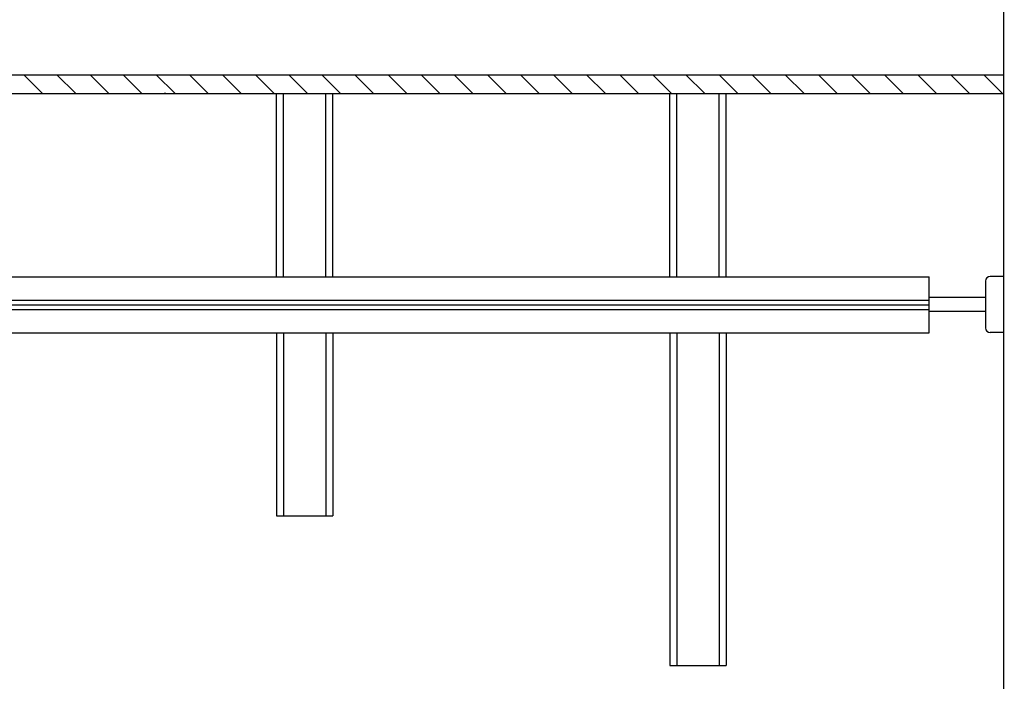
# Model space of a CAD drawing. Extents: x 12 to 139, y -49 to 96.
# Drawn here: x 38 to 64, y 54 to 72 of the extents above; entities that cross this region are included whole.
import ezdxf

# ---------------------------------------------------------------- set-up
doc = ezdxf.new("R2010")
doc.units = 0
doc.header["$MEASUREMENT"] = 0
doc.layers.get('0').update_dxf_attribs({"linetype": 'CONTINUOUS'})
doc.layers.add('Dimensions', color=40, linetype='CONTINUOUS')
pattern_1 = [(135, (76.8559, -64.76943), (-0.4419417, -0.4419417), [])]

msp = doc.modelspace()

# ---------------------------------------------------------------- hatches: boundary and pattern name
at = {"layer": 'Dimensions'}
h = msp.add_hatch(dxfattribs=at)
h.set_pattern_fill('ANSI31', color=256, scale=5, angle=90, style=0)
h.set_pattern_definition(pattern_1)
h.paths.add_polyline_path([(33.492, 70.348), (33.492, 69.848), (43.679, 69.848), (43.679, 70.348)])
h = msp.add_hatch(dxfattribs=at)
h.set_pattern_fill('ANSI31', color=256, scale=5, angle=90, style=0)
h.set_pattern_definition(pattern_1)
h.paths.add_polyline_path([(43.679, 70.348), (43.679, 69.848), (54.846, 69.848), (54.846, 70.348)])
h = msp.add_hatch(dxfattribs=at)
h.set_pattern_fill('ANSI31', color=256, scale=5, angle=90, style=0)
h.set_pattern_definition(pattern_1)
h.paths.add_polyline_path([(54.846, 70.348), (54.846, 69.848), (64.247, 69.848), (64.247, 70.348)])

# ---------------------------------------------------------------- linework, layer by layer
at = {"color": 40, "ltscale": 0.25}
for p, q in [((64.247, 26.187), (64.247, 89.49)), ((64.247, 51.369), (64.247, 89.49)), ((11.683, 70.348), (64.247, 70.348)), ((11.683, 69.848), (64.247, 69.848)), ((41.87, 69.848), (41.833, 69.848)), ((64.247, 66.79), (64.247, 68.29)), ((17.999, 64.959), (62.256, 64.959)), ((64.26, 64.967), (63.885, 64.967)), ((63.76, 64.842), (63.76, 63.592)), ((16.499, 64.209), (62.256, 64.209)), ((17.374, 64.334), (62.256, 64.334)), ((63.76, 64.405), (62.26, 64.405)), ((17.124, 64.084), (62.256, 64.084)), ((63.76, 64.03), (62.26, 64.03)), ((16.499, 63.459), (62.256, 63.459)), ((64.26, 63.467), (63.885, 63.467))]:
    msp.add_line(p, q, dxfattribs=at)
for centre, start, end in [((63.885, 64.842), 90, 180), ((63.885, 63.592), 180, 270)]:
    msp.add_arc(centre, 0.125, start, end, dxfattribs=at)
at = {"layer": 'Dimensions'}
for p, q in [((44.831, 64.959), (44.831, 69.848)), ((45.018, 64.959), (45.018, 69.848)), ((46.143, 64.959), (46.143, 69.848)), ((46.331, 64.959), (46.331, 69.848)), ((55.331, 64.959), (55.331, 69.848)), ((55.518, 64.959), (55.518, 69.848)), ((56.643, 64.959), (56.643, 69.848)), ((56.831, 64.959), (56.831, 69.848)), ((62.256, 63.459), (62.256, 64.959)), ((44.831, 63.466), (44.831, 58.577)), ((45.018, 63.466), (45.018, 58.577)), ((46.143, 63.466), (46.143, 58.577)), ((46.331, 63.466), (46.331, 58.577)), ((55.331, 63.466), (55.331, 54.578)), ((55.518, 63.466), (55.518, 54.578)), ((56.643, 63.466), (56.643, 54.578)), ((56.831, 63.466), (56.831, 54.578)), ((44.831, 58.577), (46.331, 58.577)), ((55.331, 54.578), (56.831, 54.578))]:
    msp.add_line(p, q, dxfattribs=at)

doc.saveas('drawing.dxf')
